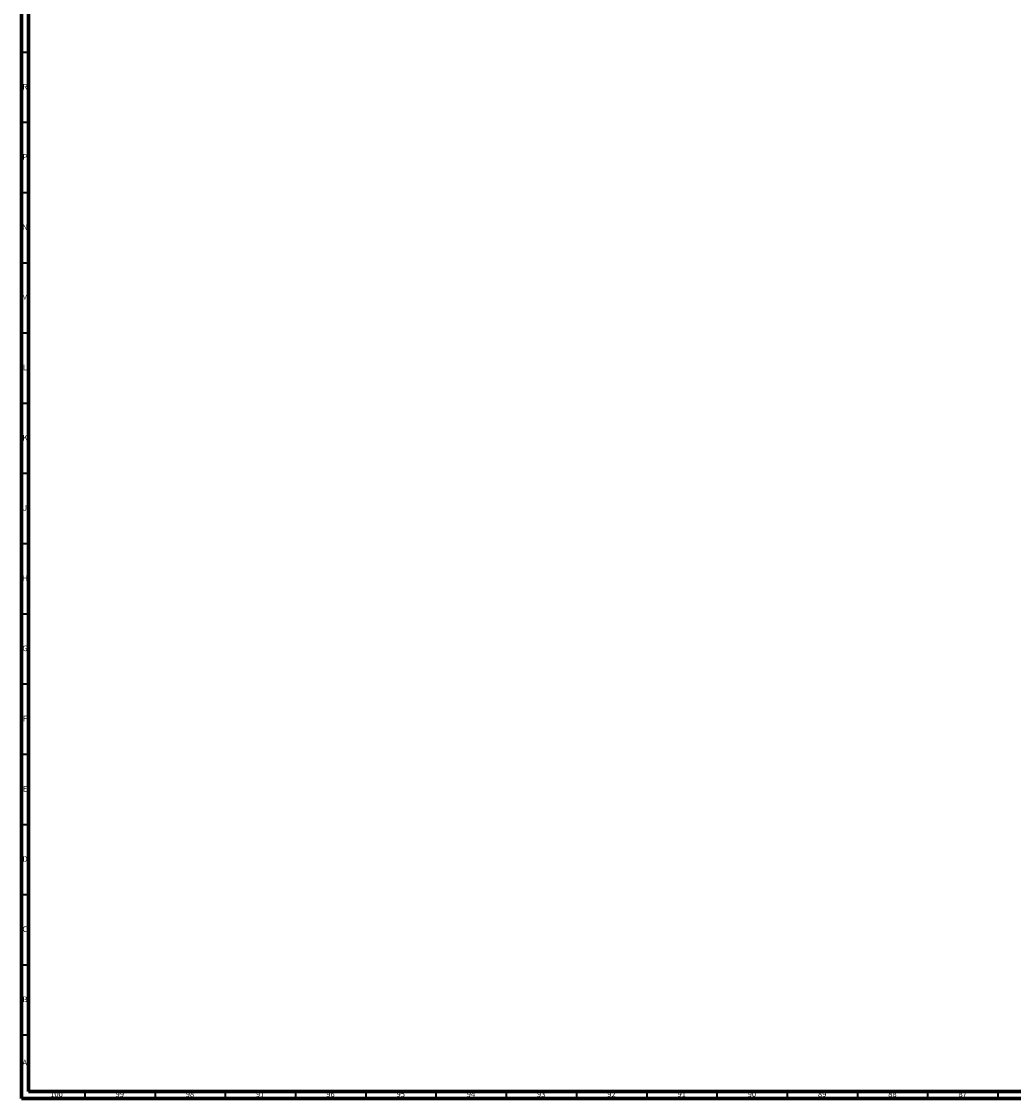
# Model space of a CAD drawing. Units: millimetres. Extents: x 3 to 4997, y 5 to 4995.
# Drawn here: x 5 to 711, y 5 to 772 of the extents above; entities that cross this region are included whole.
import ezdxf

# ---------------------------------------------------------------- set-up
doc = ezdxf.new("R2010")
doc.units = ezdxf.units.MM
doc.styles.add('SLDTEXTSTYLE0', font='TXT', dxfattribs={"width": 0.75})

msp = doc.modelspace()

# ---------------------------------------------------------------- linework, layer by layer
at = {"color": 7, "linetype": 'Continuous', "lineweight": 70}
for p, q in [((5, 5), (5, 4995)), ((10, 10), (10, 4990)), ((4990, 10), (10, 10)), ((4995, 5), (5, 5))]:
    msp.add_line(p, q, dxfattribs=at)
at = {"color": 7, "linetype": 'Continuous', "lineweight": 35}
for p, q in [((10, 750), (5, 750)), ((10, 700), (5, 700)), ((10, 650), (5, 650)), ((10, 600), (5, 600)), ((10, 550), (5, 550)), ((10, 500), (5, 500)), ((10, 450), (5, 450)), ((10, 400), (5, 400)), ((10, 350), (5, 350)), ((10, 300), (5, 300)), ((10, 250), (5, 250)), ((10, 200), (5, 200)), ((10, 150), (5, 150)), ((10, 100), (5, 100)), ((10, 50), (5, 50)), ((50, 10), (50, 5)), ((100, 10), (100, 5)), ((150, 10), (150, 5)), ((200, 10), (200, 5)), ((250, 10), (250, 5)), ((300, 10), (300, 5)), ((350, 10), (350, 5)), ((400, 10), (400, 5)), ((450, 10), (450, 5)), ((500, 10), (500, 5)), ((550, 10), (550, 5)), ((600, 10), (600, 5)), ((650, 10), (650, 5)), ((700, 10), (700, 5))]:
    msp.add_line(p, q, dxfattribs=at)

# ---------------------------------------------------------------- texts
at = {"color": 7, "linetype": 'Continuous', "lineweight": 0, "attachment_point": 2, "style": 'SLDTEXTSTYLE0'}
for s, insert, char_height in [('R', (7.44, 727.56), 3.97), ('P', (7.48, 677.56), 3.97), ('N', (7.46, 627.56), 3.97), ('M', (7.36, 577.56), 3.97), ('L', (7.45, 527.56), 3.97), ('K', (7.49, 477.56), 3.97), ('J', (7.47, 427.56), 3.97), ('H', (7.49, 377.56), 3.97), ('G', (7.49, 327.56), 3.97), ('F', (7.46, 277.56), 3.97), ('E', (7.51, 227.56), 3.97), ('D', (7.45, 177.56), 3.97), ('C', (7.46, 127.56), 3.97), ('B', (7.47, 77.56), 3.97), ('A', (7.34, 32.56), 3.97), ('100', (29.88, 10.06), 3.969), ('99', (74.92, 10.06), 3.969), ('98', (124.92, 10.06), 3.969), ('97', (174.92, 10.06), 3.969), ('96', (224.92, 10.06), 3.969), ('95', (274.92, 10.06), 3.969), ('94', (324.92, 10.06), 3.969), ('93', (374.92, 10.06), 3.969), ('92', (424.92, 10.06), 3.969), ('91', (474.92, 10.06), 3.969), ('90', (524.92, 10.06), 3.969), ('89', (574.92, 10.06), 3.969), ('88', (624.92, 10.06), 3.969), ('87', (674.92, 10.06), 3.969)]:
    msp.add_mtext(s, dxfattribs=dict(at, insert=insert, char_height=char_height))

doc.saveas('drawing.dxf')
